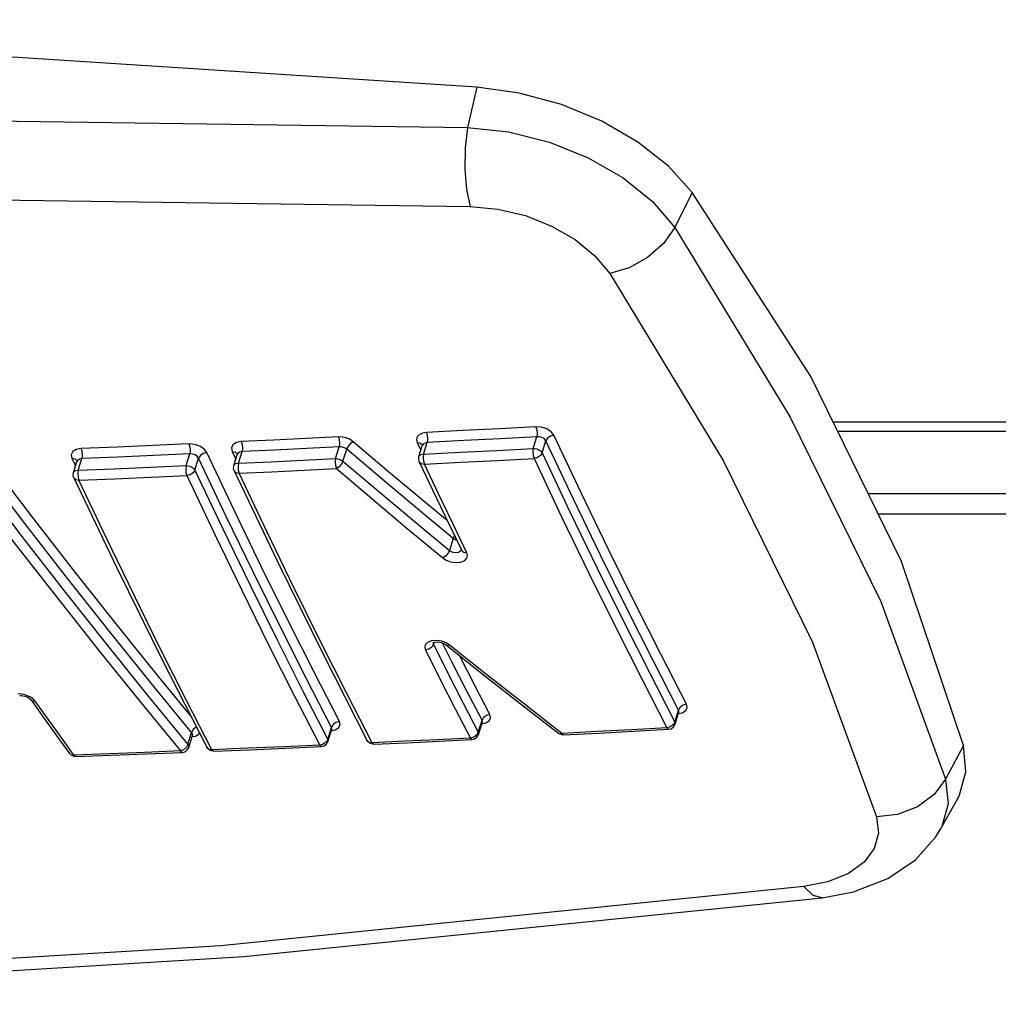
# Model space of a CAD drawing. Units: inches. Extents: x -6 to 128, y -17 to 95.
# Drawn here: x 67 to 68, y 66 to 67 of the extents above; entities that cross this region are included whole.
import ezdxf

# ---------------------------------------------------------------- set-up
doc = ezdxf.new("R2010")
doc.units = ezdxf.units.IN
doc.header["$LTSCALE"] = 2.42
doc.header["$MEASUREMENT"] = 0
doc.layers.get('0').update_dxf_attribs({"linetype": 'CONTINUOUS'})
doc.layers.add('ROUNDS', color=7, linetype='CONTINUOUS')

msp = doc.modelspace()

# ---------------------------------------------------------------- linework, layer by layer
at = {"color": 7, "linetype": 'Continuous'}
for p, q in [((67.48065, 67.07905), (67.46768, 67.02306)), ((67.77828, 66.93306), (67.75445, 66.88469)), ((67.97309, 66.61607), (72.13368, 66.61607)), ((67.97942, 66.60317), (72.14601, 66.60317)), ((72.18869, 66.51622), (68.02209, 66.51622)), ((72.19638, 66.48831), (68.03579, 66.48831)), ((68.15361, 66.16821), (68.12878, 66.12189)), ((68.14525, 66.09428), (68.12151, 66.05215)), ((67.95831, 65.95755), (67.95829, 65.95755))]:
    msp.add_line(p, q, dxfattribs=at)
for points in [[(67.48065, 67.07905), (66.846, 67.1198), (66.2156, 67.14893), (65.58994, 67.16641), (64.96953, 67.17224), (64.35483, 67.16641), (63.74634, 67.14893), (63.14453, 67.1198), (62.54986, 67.07905)], [(67.77828, 66.93306), (67.7458, 66.96949), (67.7035, 67.00293), (67.65336, 67.03182), (67.59775, 67.05481), (67.53926, 67.0708), (67.48065, 67.07905)], [(62.53916, 67.02306), (63.32493, 67.03504), (64.12632, 67.04241), (64.94268, 67.0449), (65.77254, 67.04241), (66.61442, 67.03504), (67.46768, 67.02306)], [(67.46768, 67.02306), (67.46459, 66.99492), (67.46419, 66.96521), (67.46652, 66.93718), (67.47132, 66.91387)], [(67.46768, 67.02306), (67.52452, 67.01695), (67.58116, 67.00281), (67.63489, 66.98132), (67.68315, 66.95354), (67.72365, 66.9208), (67.75445, 66.88469)], [(62.54998, 66.91387), (63.33445, 66.92597), (64.13459, 66.9334), (64.94973, 66.93591), (65.77841, 66.9334), (66.61915, 66.92597), (67.47132, 66.91387)], [(68.15361, 66.16821), (68.06798, 66.4227), (67.94242, 66.67857), (67.77828, 66.93306)], [(67.47132, 66.91387), (67.5096, 66.91036), (67.54788, 66.90121), (67.58419, 66.88686), (67.61676, 66.86803), (67.644, 66.84568), (67.66455, 66.82098)], [(67.75445, 66.88469), (67.73872, 66.86266), (67.71685, 66.84341), (67.69121, 66.82899), (67.66455, 66.82098)], [(67.75445, 66.88469), (67.91387, 66.62254), (68.03907, 66.36739), (68.12878, 66.12189)], [(67.66455, 66.82098), (67.82128, 66.56257), (67.94462, 66.31123), (68.03326, 66.06962)], [(68.14526, 66.0943), (68.14741, 66.09834), (68.15689, 66.13178), (68.15361, 66.16821)], [(68.12878, 66.12189), (68.11282, 66.10032), (68.08985, 66.08331), (68.06235, 66.0727), (68.03326, 66.06962)], [(68.12878, 66.12189), (68.13245, 66.08776), (68.12358, 66.05604), (68.12162, 66.05235)], [(68.03326, 66.06962), (68.03597, 66.04692), (68.03016, 66.0256), (68.01608, 66.00675), (67.99441, 65.99128), (67.9662, 65.9799), (67.93295, 65.97315)], [(67.95829, 65.95755), (68.00139, 65.96595), (68.04892, 65.98433), (68.0872, 66.01027), (68.11535, 66.04215), (68.12163, 66.05237)], [(67.93295, 65.97315), (67.12692, 65.89125), (66.31391, 65.84217), (65.49448, 65.82582), (64.67008, 65.84217), (63.84222, 65.89125)], [(67.95829, 65.95755), (67.94572, 65.96068), (67.93295, 65.97315)], [(63.02656, 65.9575), (63.85126, 65.87625), (64.68467, 65.82676), (65.51477, 65.81028), (66.33991, 65.82681), (67.15854, 65.87635), (67.95831, 65.95755)]]:
    msp.add_lwpolyline(points, dxfattribs=at)
at = {"layer": 'ROUNDS', "color": 7, "linetype": 'Continuous'}
for p, q in [((67.39832, 66.58741), (67.40339, 66.57669)), ((67.4072, 66.57124), (67.41216, 66.58731)), ((67.55869, 66.57931), (67.56366, 66.59538)), ((67.57095, 66.57309), (67.57613, 66.58983)), ((67.14236, 66.57505), (67.1474, 66.56439)), ((67.15116, 66.55875), (67.15612, 66.57482)), ((67.28553, 66.56512), (67.2905, 66.58119)), ((67.29569, 66.56149), (67.30085, 66.57818)), ((67.40069, 66.56797), (67.40534, 66.58301)), ((67.40543, 66.58391), (67.40534, 66.58302)), ((67.40567, 66.5838), (67.40534, 66.58301)), ((67.40541, 66.58406), (67.40543, 66.58391)), ((67.40544, 66.58399), (67.40544, 66.58399)), ((66.92098, 66.56552), (66.92599, 66.55493)), ((66.92319, 66.54586), (66.92789, 66.56106)), ((66.92884, 66.56272), (66.92789, 66.56107)), ((66.92799, 66.56201), (66.92789, 66.56107)), ((66.92796, 66.56215), (66.92799, 66.56201)), ((66.92799, 66.56208), (66.928, 66.56207)), ((66.9297, 66.54912), (66.93466, 66.56519)), ((67.07881, 66.55549), (67.08377, 66.57155)), ((67.09107, 66.54927), (67.09618, 66.56579)), ((67.14465, 66.55549), (67.14933, 66.57061)), ((67.15028, 66.57228), (67.14933, 66.57062)), ((67.14942, 66.57154), (67.14933, 66.57062)), ((67.1494, 66.57168), (67.14942, 66.57154)), ((67.14943, 66.57161), (67.14943, 66.57161)), ((67.40039, 66.56336), (67.40069, 66.56797)), ((67.40121, 66.56073), (67.40039, 66.56336)), ((67.40708, 66.56157), (67.40833, 66.55735)), ((66.92288, 66.54128), (66.92319, 66.54586)), ((67.14434, 66.55089), (67.14465, 66.55549)), ((67.14516, 66.54827), (67.14434, 66.55089)), ((67.14515, 66.54829), (67.14516, 66.54827)), ((67.15099, 66.54908), (67.15222, 66.54486)), ((66.9237, 66.53864), (66.92288, 66.54128)), ((66.92369, 66.53866), (66.9237, 66.53864)), ((66.92948, 66.53945), (66.93071, 66.53523)), ((67.44156, 66.47604), (67.45988, 66.43823)), ((67.4479, 66.45473), (67.44277, 66.43812)), ((67.44988, 66.45886), (67.4479, 66.45473)), ((67.44277, 66.43812), (67.44502, 66.43673)), ((67.45988, 66.43823), (67.46243, 66.4357)), ((67.46243, 66.4357), (67.467, 66.43483)), ((67.41434, 66.30162), (67.4096, 66.30042)), ((67.42032, 66.31126), (67.42017, 66.31004)), ((67.42017, 66.31004), (67.42066, 66.3083)), ((67.42033, 66.31128), (67.42032, 66.31126)), ((67.42149, 66.31098), (67.42066, 66.3083)), ((67.43224, 66.31247), (67.42514, 66.31362)), ((67.42698, 66.31148), (67.43178, 66.3106)), ((67.44641, 66.28402), (67.43332, 66.30998)), ((67.26816, 66.29443), (67.32885, 66.17546)), ((67.0467, 66.28481), (67.1074, 66.16583)), ((67.71972, 66.26828), (67.75449, 66.20062)), ((66.8515, 66.23936), (66.84644, 66.2396)), ((66.84878, 66.23753), (66.85099, 66.23748)), ((66.85099, 66.23748), (66.85569, 66.23664)), ((66.85728, 66.2381), (66.8515, 66.23936)), ((66.85569, 66.23664), (66.85999, 66.23497)), ((66.86291, 66.23576), (66.85728, 66.2381)), ((67.02655, 66.23667), (67.08134, 66.16985)), ((67.23983, 66.24446), (67.2746, 66.1768)), ((67.46198, 66.22681), (67.48277, 66.18651)), ((67.54503, 66.22314), (67.59411, 66.18497)), ((67.75449, 66.20062), (67.75966, 66.21736)), ((67.75483, 66.19767), (67.75961, 66.21314)), ((67.75944, 66.21259), (67.76479, 66.21363)), ((67.75961, 66.21314), (67.76003, 66.2145)), ((67.76015, 66.21506), (67.75966, 66.21736)), ((67.76003, 66.2145), (67.76055, 66.21547)), ((67.76003, 66.2145), (67.76015, 66.21506)), ((67.2746, 66.1768), (67.27971, 66.19333)), ((67.28021, 66.19104), (67.27971, 66.19333)), ((67.28009, 66.19049), (67.28065, 66.19153)), ((67.48277, 66.18651), (67.48791, 66.20313)), ((67.48312, 66.18355), (67.4879, 66.19904)), ((67.48772, 66.19845), (67.49313, 66.19947)), ((67.4879, 66.19904), (67.48829, 66.20027)), ((67.4884, 66.20083), (67.48791, 66.20313)), ((67.48828, 66.20027), (67.48883, 66.20129)), ((67.48829, 66.20027), (67.4884, 66.20083)), ((67.74825, 66.19387), (67.74355, 66.19264)), ((67.74583, 66.19064), (67.74929, 66.19146)), ((67.74929, 66.19146), (67.75269, 66.19391)), ((67.75269, 66.19391), (67.75483, 66.19767)), ((66.90164, 66.17932), (66.91764, 66.15717)), ((67.08134, 66.16985), (67.08639, 66.1862)), ((67.08243, 66.16573), (67.08754, 66.18228)), ((67.08754, 66.18424), (67.08639, 66.1862)), ((67.08701, 66.18056), (67.09185, 66.18135)), ((67.08754, 66.18229), (67.08754, 66.18424)), ((67.08755, 66.1823), (67.08811, 66.18334)), ((67.27495, 66.17385), (67.27974, 66.18935)), ((67.27954, 66.18872), (67.285, 66.18973)), ((67.27974, 66.18935), (67.28009, 66.19049)), ((67.28009, 66.19049), (67.28021, 66.19104)), ((67.4765, 66.17974), (67.47177, 66.17852)), ((67.47755, 66.17734), (67.48097, 66.17979)), ((67.48097, 66.17979), (67.48312, 66.18355)), ((67.5952, 66.18424), (67.59412, 66.18497)), ((67.64682, 66.18743), (67.59847, 66.1849)), ((67.69745, 66.188), (67.74582, 66.19064)), ((67.08039, 66.16209), (67.08243, 66.16573)), ((67.10866, 66.16396), (67.10737, 66.16589)), ((67.1641, 66.16452), (67.11439, 66.16245)), ((67.21611, 66.16463), (67.26584, 66.16681)), ((67.26829, 66.17002), (67.26354, 66.16881)), ((67.26584, 66.16681), (67.26937, 66.16762)), ((67.26937, 66.16762), (67.27279, 66.17007)), ((67.27279, 66.17007), (67.27495, 66.17385)), ((67.33011, 66.17359), (67.32882, 66.17552)), ((67.38118, 66.17418), (67.3359, 66.17208)), ((67.33816, 66.17007), (67.33815, 66.17007)), ((67.42875, 66.17432), (67.47405, 66.17652)), ((67.47406, 66.17652), (67.47755, 66.17734)), ((66.91954, 66.15519), (66.91761, 66.15721)), ((66.97285, 66.15687), (66.92381, 66.15504)), ((66.92608, 66.15304), (66.92607, 66.15304)), ((67.0242, 66.15675), (67.07327, 66.15869)), ((67.07539, 66.16244), (67.07098, 66.16069)), ((67.07327, 66.15869), (67.07715, 66.15964)), ((67.07715, 66.15964), (67.08039, 66.16209)), ((67.11666, 66.16045), (67.11665, 66.16045))]:
    msp.add_line(p, q, dxfattribs=at)
for points in [[(67.41104, 66.60119), (67.40555, 66.60026), (67.40115, 66.59816), (67.39834, 66.5951), (67.39737, 66.5914), (67.39832, 66.58741)], [(67.5625, 66.60926), (67.512, 66.60651), (67.46151, 66.60382), (67.41104, 66.60119)], [(67.41104, 66.60119), (67.41227, 66.59704), (67.41268, 66.59197), (67.41216, 66.58731)], [(67.58721, 66.5975), (67.5835, 66.60231), (67.5775, 66.60624), (67.57015, 66.60868), (67.5625, 66.60926)], [(67.5625, 66.60926), (67.56373, 66.60511), (67.56416, 66.60004), (67.56366, 66.59538)], [(67.15506, 66.5887), (67.14835, 66.58739), (67.14359, 66.58433), (67.14149, 66.58), (67.14236, 66.57505)], [(67.2894, 66.59507), (67.24461, 66.5929), (67.19983, 66.59078), (67.15506, 66.5887)], [(67.15506, 66.5887), (67.15628, 66.58455), (67.15667, 66.57948), (67.15612, 66.57482)], [(67.3099, 66.58843), (67.30554, 66.59138), (67.30005, 66.59367), (67.29442, 66.59488), (67.2894, 66.59507)], [(67.2894, 66.59507), (67.29063, 66.59092), (67.29103, 66.58585), (67.2905, 66.58119)], [(67.3099, 66.58843), (67.30617, 66.586), (67.30288, 66.58228), (67.30085, 66.57818)], [(67.44014, 66.479), (67.4078, 66.50589), (67.3588, 66.547), (67.3099, 66.58843)], [(67.39832, 66.58741), (67.40287, 66.58655), (67.40544, 66.58399)], [(67.41216, 66.58731), (67.40936, 66.58669), (67.40713, 66.58547), (67.40567, 66.5838)], [(67.56366, 66.59538), (67.51315, 66.59264), (67.46265, 66.58994), (67.41216, 66.58731)], [(67.57613, 66.58983), (67.57429, 66.59226), (67.57127, 66.59418), (67.56756, 66.59527), (67.56366, 66.59538)], [(67.58721, 66.5975), (67.58248, 66.59631), (67.57846, 66.59352), (67.57613, 66.58983)], [(67.75966, 66.21736), (67.72455, 66.28567), (67.68862, 66.35699), (67.65189, 66.43141), (67.61438, 66.50899), (67.57613, 66.58983)], [(67.77059, 66.22534), (67.73552, 66.2936), (67.69961, 66.36486), (67.66291, 66.43921), (67.62544, 66.51673), (67.58721, 66.5975)], [(66.93365, 66.57907), (66.92696, 66.5778), (66.9222, 66.57477), (66.92011, 66.57046), (66.92098, 66.56552)], [(67.08273, 66.58544), (67.03302, 66.58326), (66.98333, 66.58114), (66.93365, 66.57907)], [(66.93365, 66.57907), (66.93487, 66.57492), (66.93523, 66.56985), (66.93466, 66.56519)], [(67.10738, 66.57347), (67.10368, 66.5783), (67.09769, 66.58227), (67.09035, 66.58477), (67.08273, 66.58544)], [(67.08273, 66.58544), (67.08395, 66.58128), (67.08433, 66.57622), (67.08377, 66.57155)], [(67.10738, 66.57347), (67.10261, 66.57231), (67.09854, 66.56952), (67.09618, 66.56579)], [(67.29076, 66.20131), (67.25569, 66.26957), (67.21979, 66.34083), (67.18308, 66.41518), (67.14561, 66.4927), (67.10738, 66.57347)], [(67.14236, 66.57505), (67.14689, 66.57417), (67.14943, 66.57161)], [(67.15612, 66.57482), (67.15272, 66.57399), (67.15028, 66.57228)], [(67.2905, 66.58119), (67.2457, 66.57902), (67.2009, 66.5769), (67.15612, 66.57482)], [(67.30085, 66.57818), (67.29865, 66.57963), (67.2959, 66.5807), (67.29304, 66.58121), (67.2905, 66.58119)], [(67.4479, 66.45473), (67.39879, 66.49556), (67.34977, 66.53671), (67.30085, 66.57818)], [(67.4072, 66.57124), (67.45768, 66.57387), (67.50818, 66.57656), (67.55869, 66.57931)], [(67.55869, 66.57931), (67.5582, 66.57474), (67.55861, 66.56962), (67.55986, 66.56542)], [(67.55869, 66.57931), (67.56113, 66.5791), (67.56385, 66.57842), (67.56665, 66.57719), (67.56918, 66.57539), (67.57095, 66.57309)], [(67.57095, 66.57309), (67.56862, 66.56939), (67.56459, 66.56661), (67.55986, 66.56542)], [(67.57095, 66.57309), (67.60953, 66.49157), (67.64721, 66.41366), (67.68395, 66.33926), (67.71972, 66.26828)], [(67.08506, 66.20963), (67.04089, 66.26351), (66.98384, 66.33432), (66.92564, 66.40787), (66.86631, 66.48422), (66.80587, 66.56344)], [(66.92098, 66.56552), (66.92548, 66.56461), (66.92799, 66.56208)], [(66.93466, 66.56519), (66.93127, 66.56439), (66.92884, 66.56272)], [(67.08377, 66.57155), (67.03406, 66.56938), (66.98435, 66.56725), (66.93466, 66.56519)], [(67.09618, 66.56579), (67.09434, 66.56824), (67.09134, 66.5702), (67.08764, 66.57136), (67.08377, 66.57155)], [(67.27971, 66.19333), (67.2446, 66.26164), (67.20867, 66.33296), (67.17194, 66.40738), (67.13443, 66.48496), (67.09618, 66.56579)], [(67.15116, 66.55875), (67.19594, 66.56083), (67.24073, 66.56295), (67.28553, 66.56512)], [(67.28553, 66.56512), (67.285, 66.5605), (67.2854, 66.55541), (67.28663, 66.55123)], [(67.28553, 66.56512), (67.28789, 66.56493), (67.2905, 66.5643), (67.2932, 66.56316), (67.29569, 66.56149)], [(67.29569, 66.56149), (67.29366, 66.55739), (67.29036, 66.55366), (67.28663, 66.55123)], [(67.29569, 66.56149), (67.34462, 66.52006), (67.39364, 66.47893), (67.44277, 66.43812)], [(67.40069, 66.56797), (67.40077, 66.5682), (67.40187, 66.56968), (67.40401, 66.57079), (67.4072, 66.57124)], [(67.4012, 66.56076), (67.41965, 66.52179), (67.44156, 66.47604)], [(67.40121, 66.56073), (67.40377, 66.5582), (67.40833, 66.55735)], [(67.4072, 66.57124), (67.40668, 66.56671), (67.40708, 66.56157)], [(67.40833, 66.55735), (67.45883, 66.55998), (67.50934, 66.56267), (67.55986, 66.56542)], [(67.55986, 66.56542), (67.59848, 66.48383), (67.63618, 66.40586), (67.67295, 66.3314), (67.70875, 66.26035), (67.74355, 66.19264)], [(67.08639, 66.1862), (67.03049, 66.25441), (66.97341, 66.32528), (66.91517, 66.39889), (66.8558, 66.4753), (66.79533, 66.55459)], [(66.92319, 66.54586), (66.92328, 66.5461), (66.92437, 66.54758), (66.92651, 66.54869), (66.9297, 66.54912)], [(66.9297, 66.54912), (66.92912, 66.54459), (66.92948, 66.53945)], [(66.9297, 66.54912), (66.97939, 66.55119), (67.02909, 66.55331), (67.07881, 66.55549)], [(67.07881, 66.55549), (67.07826, 66.55092), (67.07863, 66.5458), (67.07986, 66.54159)], [(67.07881, 66.55549), (67.08125, 66.55528), (67.08397, 66.5546), (67.08676, 66.55337), (67.08929, 66.55157), (67.09107, 66.54927)], [(67.09107, 66.54927), (67.08871, 66.54554), (67.08463, 66.54275), (67.07986, 66.54159)], [(67.09107, 66.54927), (67.12965, 66.46776), (67.16733, 66.38985), (67.20406, 66.31545), (67.23983, 66.24446)], [(67.14465, 66.55549), (67.14474, 66.55573), (67.14584, 66.5572), (67.14797, 66.55831), (67.15116, 66.55875)], [(67.14515, 66.54829), (67.20455, 66.42352), (67.26816, 66.29443)], [(67.14516, 66.54827), (67.1477, 66.54574), (67.15222, 66.54486)], [(67.15116, 66.55875), (67.15061, 66.55422), (67.15099, 66.54908)], [(67.15222, 66.54486), (67.19702, 66.54694), (67.24182, 66.54906), (67.28663, 66.55123)], [(67.28663, 66.55123), (67.33558, 66.50976), (67.38464, 66.4686), (67.43379, 66.42776)], [(67.467, 66.43483), (67.44736, 66.4754), (67.4278, 66.51624), (67.40833, 66.55735)], [(66.79024, 66.53815), (66.85182, 66.45746), (66.91176, 66.38038), (66.97001, 66.30682), (67.02655, 66.23667)], [(66.92369, 66.53867), (66.98309, 66.4139), (67.0467, 66.28481)], [(66.9237, 66.53864), (66.92621, 66.53613), (66.93071, 66.53523)], [(66.93071, 66.53523), (66.98041, 66.53729), (67.03013, 66.53942), (67.07986, 66.54159)], [(67.11439, 66.16245), (67.07945, 66.23044), (67.04359, 66.30163), (67.00682, 66.3761), (66.96918, 66.45393), (66.93071, 66.53523)], [(67.07986, 66.54159), (67.11847, 66.46001), (67.15618, 66.38204), (67.19295, 66.30757), (67.22874, 66.23653), (67.26354, 66.16881)], [(67.3359, 66.17208), (67.30096, 66.24007), (67.2651, 66.31126), (67.22833, 66.38573), (67.1907, 66.46356), (67.15222, 66.54486)], [(66.7797, 66.52929), (66.84132, 66.44853), (66.90128, 66.37139), (66.95957, 66.29777), (67.01615, 66.22757), (67.07098, 66.16069)], [(67.45321, 66.452), (67.45213, 66.45226), (67.4479, 66.45473)], [(67.44277, 66.43812), (67.44078, 66.43396), (67.43751, 66.43019), (67.43379, 66.42776)], [(67.44502, 66.43673), (67.44804, 66.43567), (67.45166, 66.43523), (67.45525, 66.43569), (67.45807, 66.43699), (67.4597, 66.43881)], [(67.43379, 66.42776), (67.43824, 66.42484), (67.44421, 66.4225), (67.45134, 66.42131), (67.45843, 66.42184), (67.46397, 66.4241), (67.46714, 66.42749), (67.46796, 66.43125), (67.467, 66.43483)], [(67.42514, 66.31362), (67.41808, 66.3131), (67.41257, 66.3109), (67.40943, 66.30758), (67.40863, 66.30391), (67.4096, 66.30042)], [(67.4096, 66.30042), (67.43024, 66.25949), (67.45096, 66.21886), (67.47177, 66.17852)], [(67.42066, 66.3083), (67.41836, 66.30448), (67.41434, 66.30162)], [(67.41986, 66.31039), (67.41982, 66.31035), (67.42046, 66.3107), (67.42289, 66.31136), (67.42698, 66.31148)], [(67.42066, 66.3083), (67.44128, 66.26741), (67.46198, 66.22681)], [(67.43178, 66.3106), (67.43607, 66.30887), (67.43829, 66.30742)], [(67.44269, 66.30736), (67.43821, 66.31019), (67.43224, 66.31247)], [(67.43829, 66.30742), (67.43926, 66.30693), (67.44269, 66.30736)], [(67.43829, 66.30742), (67.48786, 66.26806), (67.54503, 66.22314)], [(67.59847, 66.1849), (67.54644, 66.22538), (67.49451, 66.2662), (67.44269, 66.30736)], [(67.49891, 66.21111), (67.47814, 66.25138), (67.45745, 66.29194), (67.45722, 66.29238)], [(67.48791, 66.20313), (67.46712, 66.24342), (67.44641, 66.28402)], [(66.85999, 66.23497), (66.86292, 66.23304), (66.86413, 66.23177)], [(66.87031, 66.22964), (66.86739, 66.23276), (66.86291, 66.23576)], [(66.86413, 66.23177), (66.86607, 66.23018), (66.87031, 66.22964)], [(66.86413, 66.23177), (66.88049, 66.2088), (66.90164, 66.17932)], [(66.92381, 66.15504), (66.90594, 66.17979), (66.88811, 66.20466), (66.87031, 66.22964)], [(67.77059, 66.22534), (67.76589, 66.2241), (67.76192, 66.22121), (67.75966, 66.21736)], [(67.76479, 66.21363), (67.76952, 66.21657), (67.77155, 66.22067), (67.77059, 66.22534)], [(67.49891, 66.21111), (67.49418, 66.20989), (67.49018, 66.20699), (67.48791, 66.20313)], [(67.49313, 66.19947), (67.49785, 66.20237), (67.49987, 66.20645), (67.49891, 66.21111)], [(67.09308, 66.1939), (67.09234, 66.19361), (67.08857, 66.19027), (67.08639, 66.1862)], [(67.29076, 66.20131), (67.28602, 66.20011), (67.282, 66.1972), (67.27971, 66.19333)], [(67.285, 66.18973), (67.28971, 66.1926), (67.29172, 66.19665), (67.29076, 66.20131)], [(67.74355, 66.19264), (67.69518, 66.19001), (67.64682, 66.18743)], [(67.74582, 66.19064), (67.74532, 66.19071), (67.74355, 66.19264)], [(67.75449, 66.20062), (67.75223, 66.19677), (67.74825, 66.19387)], [(67.75449, 66.20062), (67.75496, 66.19904), (67.75483, 66.19768)], [(67.09185, 66.18135), (67.09647, 66.18374), (67.09752, 66.1852)], [(67.47177, 66.17852), (67.42647, 66.17633), (67.38118, 66.17418)], [(67.47405, 66.17652), (67.47355, 66.17659), (67.47177, 66.17852)], [(67.48277, 66.18651), (67.4805, 66.18264), (67.4765, 66.17974)], [(67.48277, 66.18651), (67.48325, 66.18493), (67.48312, 66.18356)], [(67.59412, 66.18497), (67.59505, 66.1845), (67.59847, 66.1849)], [(67.60075, 66.1829), (67.59876, 66.18299), (67.5952, 66.18424)], [(67.60073, 66.1829), (67.60023, 66.18298), (67.59847, 66.1849)], [(67.60075, 66.1829), (67.6491, 66.18542), (67.69745, 66.188)], [(67.08134, 66.16985), (67.07917, 66.16578), (67.07539, 66.16244)], [(67.08134, 66.16985), (67.08221, 66.1684), (67.08257, 66.16685), (67.08243, 66.16574)], [(67.10739, 66.16585), (67.10987, 66.16339), (67.11439, 66.16245)], [(67.11669, 66.16045), (67.16639, 66.16251), (67.21611, 66.16463)], [(67.26354, 66.16881), (67.21381, 66.16664), (67.1641, 66.16452)], [(67.26584, 66.16681), (67.26533, 66.16689), (67.26354, 66.16881)], [(67.2746, 66.1768), (67.27232, 66.17292), (67.26829, 66.17002)], [(67.2746, 66.1768), (67.27508, 66.17522), (67.27495, 66.17386)], [(67.32884, 66.17548), (67.33135, 66.173), (67.3359, 66.17208)], [(67.33818, 66.17007), (67.33721, 66.17008), (67.33334, 66.17108), (67.33011, 66.17359)], [(67.33815, 66.17007), (67.33769, 66.17015), (67.3359, 66.17208)], [(67.33819, 66.17007), (67.38347, 66.17218), (67.42875, 66.17432)], [(66.91763, 66.15718), (66.91956, 66.15559), (66.92381, 66.15504)], [(66.92609, 66.15304), (66.92397, 66.15319), (66.91954, 66.15519)], [(66.92607, 66.15304), (66.9256, 66.15311), (66.92381, 66.15504)], [(66.92611, 66.15304), (66.97515, 66.15487), (67.0242, 66.15675)], [(67.07098, 66.16069), (67.02191, 66.15875), (66.97285, 66.15687)], [(67.07327, 66.15869), (67.07278, 66.15876), (67.07098, 66.16069)], [(67.11668, 66.16045), (67.11576, 66.16045), (67.11188, 66.16146), (67.10866, 66.16396)], [(67.11665, 66.16045), (67.11619, 66.16052), (67.11439, 66.16245)]]:
    msp.add_lwpolyline(points, dxfattribs=at)

doc.saveas('drawing.dxf')
